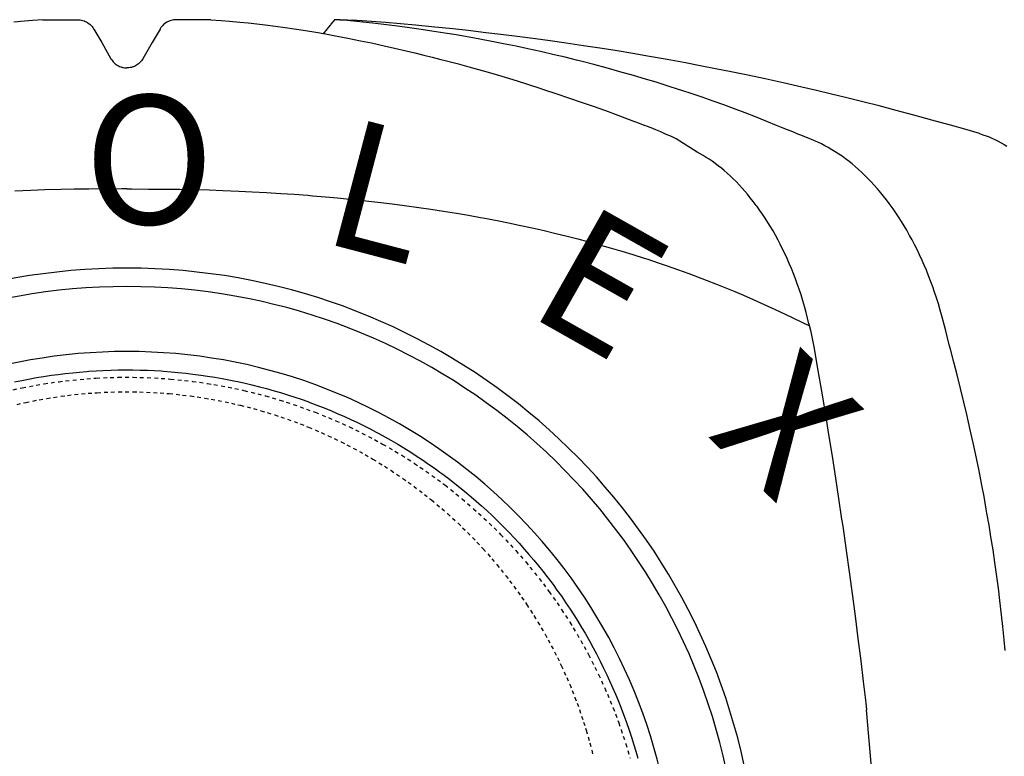
# Model space of a CAD drawing. Units: centimetres. Extents: x 19205 to 19520, y 9649 to 10092.
# Drawn here: x 19333 to 19360, y 9868 to 9888 of the extents above; entities that cross this region are included whole.
import ezdxf

# ---------------------------------------------------------------- set-up
doc = ezdxf.new("R2010")
doc.units = ezdxf.units.CM
doc.linetypes.add('DASHED', pattern=[0.2, 0.1, -0.1])
doc.layers.add('BETON-STOP', color=141, linetype='Continuous')
doc.layers.add('Contorno-Cupolex', color=3, linetype='Continuous')
doc.styles.add('ROMANS', font='romans', dxfattribs={"oblique": 10})

# ---------------------------------------------------------------- blocks, each defined once
blk = doc.blocks.new('Beton Stop H40 prospetto frontale')
at = {"layer": 'BETON-STOP', "linetype": 'Continuous'}
blk.add_polyline3d([(19663.713, 10254.015, 9.671), (19663.912, 10254.057, 9.668), (19664.092, 10254.092, 9.665), (19664.309, 10254.131, 9.663), (19664.497, 10254.162, 9.66), (19664.714, 10254.195, 9.658), (19664.894, 10254.22, 9.656), (19665.09, 10254.244, 9.654), (19665.291, 10254.266, 9.653), (19665.474, 10254.284, 9.651), (19665.662, 10254.3, 9.65), (19665.725, 10254.304, 9.65), (19665.725, 10254.304, 9.65), (19665.928, 10254.318, 9.649), (19666.111, 10254.327, 9.648), (19666.331, 10254.335, 9.647), (19666.522, 10254.34, 9.647), (19666.742, 10254.342, 9.647), (19666.923, 10254.341, 9.647), (19667.121, 10254.337, 9.647), (19667.323, 10254.331, 9.648), (19667.507, 10254.323, 9.648), (19667.695, 10254.312, 9.649), (19667.758, 10254.307, 9.65), (19667.758, 10254.307, 9.65), (19667.961, 10254.292, 9.651), (19668.144, 10254.275, 9.652), (19668.363, 10254.253, 9.654), (19668.552, 10254.23, 9.655), (19668.771, 10254.201, 9.657), (19668.95, 10254.175, 9.659), (19669.146, 10254.143, 9.662), (19669.345, 10254.108, 9.664), (19669.526, 10254.074, 9.667), (19669.711, 10254.036, 9.67), (19669.773, 10254.023, 9.67), (19669.773, 10254.023, 9.67), (19669.972, 10253.979, 9.674), (19670.15, 10253.937, 9.677), (19670.364, 10253.884, 9.681), (19670.548, 10253.835, 9.684), (19670.76, 10253.775, 9.689), (19670.934, 10253.724, 9.693), (19671.124, 10253.665, 9.697), (19671.316, 10253.602, 9.702), (19671.49, 10253.543, 9.706), (19671.669, 10253.479, 9.711), (19671.728, 10253.458, 9.712), (19671.728, 10253.458, 9.712), (19671.919, 10253.386, 9.718), (19672.09, 10253.319, 9.722), (19672.294, 10253.236, 9.729), (19672.469, 10253.161, 9.734), (19672.671, 10253.072, 9.741), (19672.836, 10252.997, 9.746), (19673.016, 10252.912, 9.752), (19673.197, 10252.823, 9.759), (19673.361, 10252.739, 9.765), (19673.529, 10252.651, 9.771), (19673.585, 10252.621, 9.774), (19673.585, 10252.621, 9.774), (19673.764, 10252.523, 9.781), (19673.924, 10252.433, 9.787), (19674.114, 10252.322, 9.795), (19674.277, 10252.223, 9.802), (19674.464, 10252.106, 9.811), (19674.617, 10252.008, 9.818), (19674.783, 10251.899, 9.826), (19674.95, 10251.785, 9.834), (19675.101, 10251.679, 9.842), (19675.254, 10251.568, 9.85), (19675.305, 10251.53, 9.852), (19675.305, 10251.53, 9.852), (19675.468, 10251.408, 9.861), (19675.614, 10251.296, 9.869), (19675.786, 10251.16, 9.879), (19675.934, 10251.039, 9.887), (19676.103, 10250.897, 9.897), (19676.24, 10250.778, 9.906), (19676.389, 10250.646, 9.915), (19676.538, 10250.51, 9.924), (19676.673, 10250.384, 9.933), (19676.809, 10250.252, 9.942), (19676.855, 10250.208, 9.945), (19676.855, 10250.208, 9.945), (19676.999, 10250.064, 9.955), (19677.127, 10249.932, 9.965), (19677.279, 10249.772, 9.976), (19677.408, 10249.632, 9.985), (19677.555, 10249.467, 9.996), (19677.675, 10249.33, 10.006), (19677.804, 10249.178, 10.016), (19677.933, 10249.021, 10.027), (19678.048, 10248.876, 10.036), (19678.165, 10248.726, 10.047), (19678.204, 10248.676, 10.05), (19678.204, 10248.676, 10.05), (19678.327, 10248.513, 10.061), (19678.435, 10248.364, 10.071), (19678.562, 10248.184, 10.083), (19678.67, 10248.027, 10.093), (19678.793, 10247.843, 10.105), (19678.892, 10247.691, 10.115), (19678.998, 10247.522, 10.126), (19679.103, 10247.349, 10.137), (19679.197, 10247.19, 10.147), (19679.291, 10247.025, 10.158), (19679.322, 10246.97, 10.162), (19679.322, 10246.97, 10.162), (19679.42, 10246.791, 10.173), (19679.506, 10246.629, 10.183), (19679.607, 10246.433, 10.195), (19679.692, 10246.263, 10.206), (19679.787, 10246.064, 10.218), (19679.863, 10245.899, 10.229), (19679.944, 10245.718, 10.24), (19680.023, 10245.532, 10.251), (19680.094, 10245.361, 10.261), (19680.164, 10245.185, 10.272), (19680.187, 10245.126, 10.276), (19680.187, 10245.126, 10.276), (19680.259, 10244.935, 10.287), (19680.321, 10244.762, 10.297), (19680.393, 10244.554, 10.31), (19680.453, 10244.372, 10.32), (19680.519, 10244.16, 10.333), (19680.572, 10243.986, 10.343), (19680.626, 10243.793, 10.354)], dxfattribs=at)
at = {"layer": 'BETON-STOP', "linetype": 'DASHED'}
for points in [[(19663.678, 10253.802, 9.672), (19663.861, 10253.842, 9.669), (19663.922, 10253.855, 9.668), (19663.922, 10253.855, 9.668), (19664.121, 10253.894, 9.666), (19664.3, 10253.926, 9.663), (19664.515, 10253.963, 9.66), (19664.702, 10253.991, 9.658), (19664.919, 10254.022, 9.656), (19665.097, 10254.044, 9.654), (19665.293, 10254.066, 9.653), (19665.492, 10254.085, 9.651), (19665.674, 10254.1, 9.65), (19665.861, 10254.113, 9.649), (19665.923, 10254.117, 9.649), (19665.923, 10254.117, 9.649), (19666.126, 10254.128, 9.648), (19666.307, 10254.135, 9.648), (19666.526, 10254.14, 9.647), (19666.715, 10254.142, 9.647), (19666.934, 10254.141, 9.647), (19667.114, 10254.138, 9.647), (19667.311, 10254.131, 9.648), (19667.511, 10254.122, 9.648), (19667.693, 10254.111, 9.649), (19667.88, 10254.098, 9.65), (19667.943, 10254.093, 9.651), (19667.943, 10254.093, 9.651), (19668.144, 10254.074, 9.652), (19668.325, 10254.056, 9.653), (19668.542, 10254.03, 9.655), (19668.73, 10254.005, 9.657), (19668.946, 10253.973, 9.66), (19669.124, 10253.944, 9.662), (19669.318, 10253.91, 9.664), (19669.515, 10253.872, 9.667), (19669.694, 10253.836, 9.67), (19669.878, 10253.796, 9.673), (19669.939, 10253.782, 9.674), (19669.939, 10253.782, 9.674), (19670.136, 10253.735, 9.677), (19670.313, 10253.691, 9.681), (19670.524, 10253.634, 9.685), (19670.706, 10253.583, 9.689), (19670.916, 10253.52, 9.693), (19671.088, 10253.466, 9.697), (19671.275, 10253.405, 9.702), (19671.465, 10253.34, 9.707), (19671.637, 10253.278, 9.712), (19671.813, 10253.212, 9.716), (19671.872, 10253.19, 9.718), (19671.872, 10253.19, 9.718), (19672.06, 10253.116, 9.724), (19672.229, 10253.046, 9.729), (19672.43, 10252.961, 9.735), (19672.603, 10252.884, 9.741), (19672.802, 10252.792, 9.748), (19672.964, 10252.714, 9.753), (19673.141, 10252.627, 9.76), (19673.32, 10252.535, 9.767), (19673.482, 10252.45, 9.773), (19673.647, 10252.359, 9.78), (19673.702, 10252.329, 9.782), (19673.702, 10252.329, 9.782), (19673.878, 10252.228, 9.789), (19674.035, 10252.136, 9.796), (19674.221, 10252.022, 9.804), (19674.382, 10251.922, 9.812), (19674.566, 10251.803, 9.82), (19674.716, 10251.703, 9.828), (19674.878, 10251.591, 9.836), (19675.042, 10251.475, 9.844), (19675.19, 10251.367, 9.852), (19675.341, 10251.254, 9.86), (19675.391, 10251.216, 9.863), (19675.391, 10251.216, 9.863), (19675.551, 10251.092, 9.872), (19675.693, 10250.978, 9.88), (19675.862, 10250.839, 9.89), (19676.006, 10250.716, 9.899), (19676.171, 10250.572, 9.909), (19676.305, 10250.452, 9.918), (19676.45, 10250.318, 9.927), (19676.596, 10250.18, 9.937), (19676.728, 10250.052, 9.946), (19676.861, 10249.919, 9.955), (19676.905, 10249.874, 9.958), (19676.905, 10249.874, 9.958), (19677.045, 10249.728, 9.968), (19677.17, 10249.595, 9.978), (19677.318, 10249.433, 9.989), (19677.443, 10249.291, 9.999), (19677.587, 10249.125, 10.01), (19677.702, 10248.986, 10.02), (19677.827, 10248.833, 10.03), (19677.953, 10248.674, 10.041), (19678.065, 10248.529, 10.051), (19678.178, 10248.377, 10.061), (19678.215, 10248.326, 10.065), (19678.215, 10248.326, 10.065), (19678.334, 10248.162, 10.076), (19678.438, 10248.013, 10.086), (19678.561, 10247.832, 10.098), (19678.665, 10247.673, 10.108), (19678.783, 10247.488, 10.12), (19678.878, 10247.335, 10.13), (19678.979, 10247.165, 10.142), (19679.08, 10246.992, 10.153), (19679.17, 10246.832, 10.163), (19679.26, 10246.666, 10.174), (19679.29, 10246.611, 10.177), (19679.29, 10246.611, 10.177), (19679.383, 10246.432, 10.189), (19679.466, 10246.269, 10.199), (19679.561, 10246.073, 10.211), (19679.642, 10245.901, 10.222), (19679.732, 10245.702, 10.235), (19679.804, 10245.537, 10.245), (19679.88, 10245.355, 10.256), (19679.955, 10245.168, 10.267), (19680.022, 10244.997, 10.278), (19680.088, 10244.82, 10.288), (19680.109, 10244.761, 10.292), (19680.109, 10244.761, 10.292), (19680.176, 10244.57, 10.303), (19680.234, 10244.397, 10.314), (19680.301, 10244.188, 10.326), (19680.357, 10244.006, 10.337), (19680.418, 10243.795, 10.349)], [(19665.147, 10254.251, -13.789), (19665.147, 10254.251, -13.789), (19665.147, 10254.251, -13.789)], [(19668.378, 10254.251, -13.789), (19668.378, 10254.251, -13.789), (19668.378, 10254.251, -13.789)], [(19670.297, 10253.901, -15.65), (19670.297, 10253.901, -15.65), (19670.297, 10253.901, -15.65)], [(19663.78, 10253.404, 10.137), (19663.956, 10253.444, 10.132), (19664.015, 10253.457, 10.13), (19664.015, 10253.457, 10.13), (19664.207, 10253.496, 10.125), (19664.38, 10253.53, 10.121), (19664.588, 10253.566, 10.116), (19664.769, 10253.595, 10.113), (19664.978, 10253.626, 10.109), (19665.151, 10253.649, 10.106), (19665.34, 10253.671, 10.103), (19665.533, 10253.69, 10.101), (19665.709, 10253.706, 10.099), (19665.89, 10253.719, 10.097), (19665.95, 10253.723, 10.097), (19665.95, 10253.723, 10.097), (19666.146, 10253.734, 10.095), (19666.322, 10253.741, 10.094), (19666.533, 10253.746, 10.094), (19666.717, 10253.748, 10.093), (19666.928, 10253.747, 10.094), (19667.102, 10253.744, 10.094), (19667.293, 10253.737, 10.095), (19667.487, 10253.728, 10.096), (19667.663, 10253.717, 10.097), (19667.845, 10253.703, 10.099), (19667.905, 10253.698, 10.1), (19667.905, 10253.698, 10.1), (19668.1, 10253.68, 10.102), (19668.275, 10253.66, 10.105), (19668.485, 10253.634, 10.108), (19668.667, 10253.609, 10.111), (19668.876, 10253.576, 10.115), (19669.047, 10253.547, 10.119), (19669.235, 10253.513, 10.123), (19669.425, 10253.475, 10.128), (19669.598, 10253.438, 10.133), (19669.775, 10253.397, 10.138), (19669.834, 10253.383, 10.139), (19669.834, 10253.383, 10.139), (19670.024, 10253.336, 10.145), (19670.194, 10253.291, 10.151), (19670.397, 10253.234, 10.158), (19670.573, 10253.182, 10.165), (19670.774, 10253.119, 10.173), (19670.939, 10253.064, 10.179), (19671.119, 10253.002, 10.187), (19671.302, 10252.937, 10.196), (19671.467, 10252.874, 10.203), (19671.636, 10252.808, 10.212), (19671.692, 10252.785, 10.214), (19671.692, 10252.785, 10.214), (19671.872, 10252.711, 10.224), (19672.033, 10252.641, 10.233), (19672.225, 10252.555, 10.243), (19672.39, 10252.477, 10.253), (19672.58, 10252.385, 10.265), (19672.735, 10252.307, 10.274), (19672.903, 10252.22, 10.285), (19673.073, 10252.128, 10.297), (19673.227, 10252.042, 10.307), (19673.383, 10251.952, 10.319), (19673.435, 10251.921, 10.323), (19673.435, 10251.921, 10.323), (19673.602, 10251.821, 10.335), (19673.75, 10251.728, 10.347), (19673.927, 10251.615, 10.361), (19674.078, 10251.514, 10.373), (19674.251, 10251.396, 10.388), (19674.392, 10251.296, 10.4), (19674.545, 10251.185, 10.414), (19674.699, 10251.069, 10.428), (19674.837, 10250.962, 10.442), (19674.978, 10250.85, 10.456), (19675.025, 10250.812, 10.46), (19675.025, 10250.812, 10.46), (19675.174, 10250.689, 10.476), (19675.306, 10250.576, 10.49), (19675.463, 10250.439, 10.507), (19675.597, 10250.317, 10.522), (19675.75, 10250.175, 10.539), (19675.874, 10250.056, 10.554), (19676.008, 10249.924, 10.57), (19676.142, 10249.788, 10.587), (19676.263, 10249.662, 10.602), (19676.385, 10249.531, 10.619), (19676.425, 10249.487, 10.624), (19676.425, 10249.487, 10.624), (19676.554, 10249.344, 10.642), (19676.667, 10249.213, 10.658), (19676.802, 10249.055, 10.677), (19676.916, 10248.915, 10.694), (19677.045, 10248.753, 10.714), (19677.15, 10248.617, 10.731), (19677.263, 10248.467, 10.749), (19677.375, 10248.313, 10.768), (19677.475, 10248.171, 10.785), (19677.576, 10248.024, 10.803), (19677.61, 10247.975, 10.809), (19677.61, 10247.975, 10.809), (19677.715, 10247.815, 10.829), (19677.807, 10247.67, 10.846), (19677.916, 10247.495, 10.868), (19678.007, 10247.341, 10.886), (19678.111, 10247.163, 10.908), (19678.193, 10247.015, 10.926), (19678.281, 10246.851, 10.946), (19678.369, 10246.684, 10.966), (19678.446, 10246.53, 10.985), (19678.524, 10246.371, 11.004), (19678.549, 10246.318, 11.01), (19678.549, 10246.318, 11.01), (19678.629, 10246.146, 11.031), (19678.698, 10245.99, 11.05), (19678.779, 10245.803, 11.072), (19678.846, 10245.639, 11.092), (19678.921, 10245.448, 11.115), (19678.981, 10245.291, 11.134), (19679.043, 10245.118, 11.155), (19679.104, 10244.941, 11.176), (19679.158, 10244.779, 11.195), (19679.211, 10244.611, 11.215), (19679.228, 10244.555, 11.222), (19679.228, 10244.555, 11.222), (19679.281, 10244.374, 11.244), (19679.326, 10244.211, 11.263), (19679.378, 10244.014, 11.287), (19679.42, 10243.843, 11.307)]]:
    blk.add_polyline3d(points, dxfattribs=at)
at = {"layer": 'BETON-STOP', "linetype": 'Continuous'}
for centre, radius in [((19666.763, 10239.957, 6.25), 17.148), ((19666.763, 10239.957, 7.116), 16.648), ((19666.763, 10239.957, 8.134), 14.885)]:
    blk.add_arc(centre, radius, 11, 169, dxfattribs=at)
blk = doc.blocks.new('CX H 40 front')
at = {"layer": 'Contorno-Cupolex', "linetype": 'Continuous'}
for p, q in [((19416.544, 9957.553), (19416.259, 9957.528)), ((19416.765, 9957.571), (19416.544, 9957.553)), ((19416.544, 9957.553), (19416.544, 9957.553)), ((19417.046, 9957.593), (19416.765, 9957.571)), ((19417.046, 9957.593), (19417.046, 9957.593)), ((19417.046, 9957.593), (19417.046, 9957.593)), ((19417.046, 9957.593), (19417.286, 9957.593)), ((19417.286, 9957.593), (19417.286, 9957.593)), ((19417.286, 9957.593), (19417.533, 9957.593)), ((19417.533, 9957.593), (19417.533, 9957.593)), ((19417.533, 9957.593), (19418.019, 9957.592)), ((19418.019, 9957.592), (19418.06, 9957.588)), ((19418.06, 9957.588), (19418.093, 9957.582)), ((19418.093, 9957.582), (19418.129, 9957.573)), ((19418.129, 9957.573), (19418.165, 9957.561)), ((19418.165, 9957.561), (19418.197, 9957.547)), ((19418.197, 9957.547), (19418.229, 9957.531)), ((19418.229, 9957.531), (19418.239, 9957.526)), ((19418.239, 9957.526), (19418.239, 9957.526)), ((19418.239, 9957.526), (19418.27, 9957.507)), ((19418.27, 9957.507), (19418.304, 9957.482)), ((19418.304, 9957.482), (19418.33, 9957.46)), ((19418.33, 9957.46), (19418.356, 9957.434)), ((19418.356, 9957.434), (19418.382, 9957.406)), ((19418.382, 9957.406), (19418.403, 9957.378)), ((19420.271, 9957.406), (19420.25, 9957.378)), ((19420.297, 9957.434), (19420.271, 9957.406)), ((19420.323, 9957.46), (19420.297, 9957.434)), ((19420.35, 9957.482), (19420.323, 9957.46)), ((19420.383, 9957.507), (19420.35, 9957.482)), ((19420.414, 9957.526), (19420.383, 9957.507)), ((19420.424, 9957.531), (19420.414, 9957.526)), ((19420.414, 9957.526), (19420.414, 9957.526)), ((19420.456, 9957.547), (19420.424, 9957.531)), ((19420.488, 9957.561), (19420.456, 9957.547)), ((19420.524, 9957.573), (19420.488, 9957.561)), ((19420.56, 9957.582), (19420.524, 9957.573)), ((19420.594, 9957.588), (19420.56, 9957.582)), ((19420.634, 9957.592), (19420.594, 9957.588)), ((19420.67, 9957.593), (19420.634, 9957.592)), ((19421.367, 9957.593), (19420.67, 9957.593)), ((19421.12, 9957.593), (19421.12, 9957.593)), ((19421.607, 9957.593), (19421.367, 9957.593)), ((19421.367, 9957.593), (19421.367, 9957.593)), ((19421.607, 9957.593), (19421.607, 9957.593)), ((19421.607, 9957.593), (19421.888, 9957.571)), ((19421.607, 9957.593), (19421.607, 9957.593)), ((19421.888, 9957.571), (19422.109, 9957.553)), ((19422.109, 9957.553), (19422.109, 9957.553)), ((19422.109, 9957.553), (19422.394, 9957.528)), ((19422.394, 9957.528), (19422.617, 9957.508)), ((19422.617, 9957.508), (19422.617, 9957.508)), ((19422.617, 9957.508), (19422.851, 9957.481)), ((19422.851, 9957.481), (19423.074, 9957.454)), ((19423.074, 9957.454), (19423.355, 9957.417)), ((19423.355, 9957.417), (19423.618, 9957.381)), ((19424.849, 9957.45), (19424.79, 9957.376)), ((19424.865, 9957.471), (19424.849, 9957.45)), ((19424.849, 9957.45), (19424.849, 9957.45)), ((19424.913, 9957.533), (19424.865, 9957.471)), ((19424.958, 9957.593), (19424.913, 9957.533)), ((19424.994, 9957.593), (19424.958, 9957.593)), ((19424.958, 9957.593), (19424.958, 9957.593)), ((19425.037, 9957.593), (19424.994, 9957.593)), ((19425.047, 9957.593), (19425.037, 9957.593)), ((19425.037, 9957.593), (19425.037, 9957.593)), ((19425.077, 9957.593), (19425.047, 9957.593)), ((19425.105, 9957.593), (19425.077, 9957.593)), ((19425.105, 9957.593), (19425.105, 9957.593)), ((19425.105, 9957.593), (19425.105, 9957.593)), ((19425.105, 9957.593), (19425.214, 9957.592)), ((19426.072, 9957.487), (19425.129, 9957.593)), ((19425.214, 9957.592), (19425.314, 9957.589)), ((19425.314, 9957.589), (19425.417, 9957.583)), ((19425.417, 9957.583), (19425.451, 9957.581)), ((19425.84, 9957.552), (19425.451, 9957.581)), ((19426.341, 9957.513), (19425.84, 9957.552)), ((19426.375, 9957.452), (19426.072, 9957.487)), ((19426.753, 9957.478), (19426.341, 9957.513)), ((19426.67, 9957.415), (19426.375, 9957.452)), ((19426.994, 9957.372), (19426.67, 9957.415)), ((19427.157, 9957.441), (19426.753, 9957.478)), ((19427.687, 9957.39), (19427.157, 9957.441)), ((19418.403, 9957.378), (19418.422, 9957.348)), ((19418.422, 9957.348), (19418.428, 9957.338)), ((19418.428, 9957.338), (19418.428, 9957.338)), ((19418.428, 9957.338), (19418.641, 9956.969)), ((19420.225, 9957.338), (19420.012, 9956.969)), ((19420.231, 9957.348), (19420.225, 9957.338)), ((19420.225, 9957.338), (19420.225, 9957.338)), ((19420.25, 9957.378), (19420.231, 9957.348)), ((19423.618, 9957.381), (19423.864, 9957.345)), ((19423.864, 9957.345), (19424.172, 9957.297)), ((19424.172, 9957.297), (19424.454, 9957.25)), ((19424.454, 9957.25), (19424.714, 9957.205)), ((19424.672, 9957.239), (19424.652, 9957.216)), ((19424.733, 9957.309), (19424.672, 9957.239)), ((19424.714, 9957.205), (19425.033, 9957.147)), ((19424.79, 9957.376), (19424.733, 9957.309)), ((19425.033, 9957.147), (19425.32, 9957.091)), ((19427.312, 9957.327), (19426.994, 9957.372)), ((19427.602, 9957.284), (19427.312, 9957.327)), ((19427.955, 9957.229), (19427.602, 9957.284)), ((19428.171, 9957.341), (19427.687, 9957.39)), ((19428.26, 9957.179), (19427.955, 9957.229)), ((19428.589, 9957.295), (19428.171, 9957.341)), ((19428.613, 9957.118), (19428.26, 9957.179)), ((19429.072, 9957.24), (19428.589, 9957.295)), ((19429.474, 9957.192), (19429.072, 9957.24)), ((19429.92, 9957.137), (19429.474, 9957.192)), ((19430.416, 9957.072), (19429.92, 9957.137)), ((19418.641, 9956.969), (19418.641, 9956.969)), ((19418.641, 9956.969), (19418.894, 9956.532)), ((19420.012, 9956.969), (19419.76, 9956.532)), ((19420.012, 9956.969), (19420.012, 9956.969)), ((19425.32, 9957.091), (19425.663, 9957.022)), ((19425.663, 9957.022), (19425.961, 9956.96)), ((19425.961, 9956.96), (19426.305, 9956.884)), ((19426.305, 9956.884), (19426.589, 9956.82)), ((19428.906, 9957.065), (19428.613, 9957.118)), ((19429.233, 9957.003), (19428.906, 9957.065)), ((19429.595, 9956.932), (19429.233, 9957.003)), ((19429.889, 9956.871), (19429.595, 9956.932)), ((19430.207, 9956.803), (19429.889, 9956.871)), ((19430.818, 9957.017), (19430.416, 9957.072)), ((19431.252, 9956.955), (19430.818, 9957.017)), ((19431.721, 9956.886), (19431.252, 9956.955)), ((19432.227, 9956.807), (19431.721, 9956.886)), ((19426.589, 9956.82), (19426.903, 9956.746)), ((19426.903, 9956.746), (19427.143, 9956.689)), ((19427.143, 9956.689), (19427.389, 9956.629)), ((19427.389, 9956.629), (19427.614, 9956.572)), ((19430.551, 9956.727), (19430.207, 9956.803)), ((19430.922, 9956.641), (19430.551, 9956.727)), ((19431.218, 9956.571), (19430.922, 9956.641)), ((19432.63, 9956.743), (19432.227, 9956.807)), ((19433.056, 9956.673), (19432.63, 9956.743)), ((19433.507, 9956.595), (19433.056, 9956.673)), ((19433.985, 9956.511), (19433.507, 9956.595)), ((19418.894, 9956.532), (19418.894, 9956.532)), ((19418.894, 9956.532), (19418.913, 9956.501)), ((19418.913, 9956.501), (19418.932, 9956.475)), ((19418.932, 9956.475), (19418.957, 9956.445)), ((19418.957, 9956.445), (19418.981, 9956.421)), ((19418.981, 9956.421), (19419.01, 9956.395)), ((19419.01, 9956.395), (19419.036, 9956.376)), ((19419.036, 9956.376), (19419.065, 9956.356)), ((19419.065, 9956.356), (19419.096, 9956.338)), ((19419.096, 9956.338), (19419.126, 9956.324)), ((19419.557, 9956.338), (19419.527, 9956.324)), ((19419.588, 9956.356), (19419.557, 9956.338)), ((19419.617, 9956.376), (19419.588, 9956.356)), ((19419.643, 9956.395), (19419.617, 9956.376)), ((19419.672, 9956.421), (19419.643, 9956.395)), ((19419.696, 9956.445), (19419.672, 9956.421)), ((19419.721, 9956.475), (19419.696, 9956.445)), ((19419.74, 9956.501), (19419.721, 9956.475)), ((19419.76, 9956.532), (19419.74, 9956.501)), ((19419.76, 9956.532), (19419.76, 9956.532)), ((19427.614, 9956.572), (19427.848, 9956.513)), ((19427.848, 9956.513), (19427.926, 9956.493)), ((19427.926, 9956.493), (19427.926, 9956.493)), ((19427.926, 9956.493), (19428.289, 9956.399)), ((19428.289, 9956.399), (19428.603, 9956.314)), ((19431.531, 9956.493), (19431.218, 9956.571)), ((19431.647, 9956.464), (19431.531, 9956.493)), ((19431.531, 9956.493), (19431.531, 9956.493)), ((19431.996, 9956.374), (19431.647, 9956.464)), ((19432.335, 9956.284), (19431.996, 9956.374)), ((19434.49, 9956.418), (19433.985, 9956.511)), ((19434.886, 9956.342), (19434.49, 9956.418)), ((19435.299, 9956.262), (19434.886, 9956.342)), ((19419.126, 9956.324), (19419.157, 9956.312)), ((19419.157, 9956.312), (19419.168, 9956.308)), ((19419.168, 9956.308), (19419.203, 9956.298)), ((19419.168, 9956.308), (19419.168, 9956.308)), ((19419.203, 9956.298), (19419.235, 9956.291)), ((19419.235, 9956.291), (19419.274, 9956.285)), ((19419.274, 9956.285), (19419.308, 9956.283)), ((19419.308, 9956.283), (19419.327, 9956.283)), ((19419.345, 9956.283), (19419.327, 9956.283)), ((19419.379, 9956.285), (19419.345, 9956.283)), ((19419.418, 9956.291), (19419.379, 9956.285)), ((19419.45, 9956.298), (19419.418, 9956.291)), ((19419.485, 9956.308), (19419.45, 9956.298)), ((19419.496, 9956.312), (19419.485, 9956.308)), ((19419.485, 9956.308), (19419.485, 9956.308)), ((19419.527, 9956.324), (19419.496, 9956.312)), ((19428.603, 9956.314), (19428.965, 9956.213)), ((19428.965, 9956.213), (19429.262, 9956.127)), ((19429.262, 9956.127), (19429.588, 9956.03)), ((19432.706, 9956.181), (19432.335, 9956.284)), ((19433.071, 9956.077), (19432.706, 9956.181)), ((19433.403, 9955.979), (19433.071, 9956.077)), ((19435.73, 9956.176), (19435.299, 9956.262)), ((19436.179, 9956.083), (19435.73, 9956.176)), ((19436.647, 9955.983), (19436.179, 9956.083)), ((19429.588, 9956.03), (19429.919, 9955.929)), ((19429.919, 9955.929), (19430.222, 9955.835)), ((19430.222, 9955.835), (19430.533, 9955.735)), ((19433.689, 9955.892), (19433.403, 9955.979)), ((19434.019, 9955.789), (19433.689, 9955.892)), ((19437.136, 9955.876), (19436.647, 9955.983)), ((19437.646, 9955.761), (19437.136, 9955.876)), ((19430.533, 9955.735), (19430.636, 9955.701)), ((19430.636, 9955.701), (19430.636, 9955.701)), ((19430.636, 9955.701), (19430.999, 9955.581)), ((19430.999, 9955.581), (19431.315, 9955.474)), ((19434.293, 9955.701), (19434.019, 9955.789)), ((19434.386, 9955.671), (19434.293, 9955.701)), ((19434.293, 9955.701), (19434.293, 9955.701)), ((19434.667, 9955.577), (19434.386, 9955.671)), ((19434.939, 9955.485), (19434.667, 9955.577)), ((19438.04, 9955.67), (19437.646, 9955.761)), ((19438.447, 9955.573), (19438.04, 9955.67)), ((19438.867, 9955.471), (19438.447, 9955.573)), ((19431.315, 9955.474), (19431.68, 9955.348)), ((19431.68, 9955.348), (19431.981, 9955.242)), ((19435.236, 9955.381), (19434.939, 9955.485)), ((19435.526, 9955.277), (19435.236, 9955.381)), ((19435.789, 9955.18), (19435.526, 9955.277)), ((19439.3, 9955.364), (19438.867, 9955.471)), ((19439.746, 9955.25), (19439.3, 9955.364)), ((19431.981, 9955.242), (19432.312, 9955.123)), ((19432.312, 9955.123), (19432.649, 9954.999)), ((19432.649, 9954.999), (19432.957, 9954.883)), ((19436.108, 9955.06), (19435.789, 9955.18)), ((19436.383, 9954.953), (19436.108, 9955.06)), ((19440.207, 9955.13), (19439.746, 9955.25)), ((19440.682, 9955.002), (19440.207, 9955.13)), ((19441.172, 9954.868), (19440.682, 9955.002)), ((19432.957, 9954.883), (19433.274, 9954.763)), ((19433.274, 9954.763), (19433.38, 9954.722)), ((19436.698, 9954.828), (19436.383, 9954.953)), ((19436.96, 9954.722), (19436.698, 9954.828)), ((19441.678, 9954.726), (19441.172, 9954.868)), ((19442.065, 9954.615), (19441.678, 9954.726)), ((19433.424, 9954.704), (19433.38, 9954.722)), ((19433.557, 9954.652), (19433.424, 9954.704)), ((19433.683, 9954.6), (19433.557, 9954.652)), ((19433.82, 9954.543), (19433.683, 9954.6)), ((19433.946, 9954.488), (19433.82, 9954.543)), ((19433.82, 9954.543), (19433.82, 9954.543)), ((19434.106, 9954.417), (19433.946, 9954.488)), ((19437.089, 9954.669), (19436.96, 9954.722)), ((19436.96, 9954.722), (19436.96, 9954.722)), ((19437.258, 9954.6), (19437.089, 9954.669)), ((19437.4, 9954.543), (19437.258, 9954.6)), ((19437.515, 9954.497), (19437.4, 9954.543)), ((19437.4, 9954.543), (19437.4, 9954.543)), ((19437.664, 9954.437), (19437.515, 9954.497)), ((19442.462, 9954.498), (19442.065, 9954.615)), ((19442.462, 9954.498), (19442.462, 9954.498)), ((19442.462, 9954.498), (19442.462, 9954.498)), ((19442.462, 9954.498), (19442.555, 9954.469)), ((19442.462, 9954.498), (19442.462, 9954.498)), ((19442.462, 9954.498), (19442.555, 9954.469)), ((19442.462, 9954.498), (19442.462, 9954.498)), ((19442.462, 9954.498), (19442.555, 9954.469)), ((19442.462, 9954.498), (19442.462, 9954.498)), ((19442.462, 9954.498), (19442.555, 9954.469)), ((19442.462, 9954.498), (19442.462, 9954.498)), ((19442.462, 9954.498), (19442.555, 9954.469)), ((19442.462, 9954.498), (19442.462, 9954.498)), ((19442.462, 9954.498), (19442.555, 9954.469)), ((19442.462, 9954.498), (19442.462, 9954.498)), ((19442.462, 9954.498), (19442.555, 9954.469)), ((19442.462, 9954.498), (19442.462, 9954.498)), ((19442.462, 9954.498), (19442.555, 9954.469)), ((19442.555, 9954.469), (19442.643, 9954.439)), ((19442.555, 9954.469), (19442.643, 9954.439)), ((19442.555, 9954.469), (19442.643, 9954.439)), ((19442.555, 9954.469), (19442.643, 9954.439)), ((19442.555, 9954.469), (19442.643, 9954.439)), ((19442.555, 9954.469), (19442.643, 9954.439)), ((19442.555, 9954.469), (19442.643, 9954.439)), ((19442.555, 9954.469), (19442.643, 9954.439)), ((19434.235, 9954.358), (19434.106, 9954.417)), ((19434.806, 9953.991), (19434.235, 9954.358)), ((19437.86, 9954.358), (19437.664, 9954.437)), ((19437.892, 9954.346), (19437.86, 9954.358)), ((19437.86, 9954.358), (19437.86, 9954.358)), ((19437.986, 9954.306), (19437.892, 9954.346)), ((19438.077, 9954.265), (19437.986, 9954.306)), ((19438.176, 9954.217), (19438.077, 9954.265)), ((19438.272, 9954.168), (19438.176, 9954.217)), ((19442.643, 9954.439), (19442.725, 9954.407)), ((19442.643, 9954.439), (19442.725, 9954.407)), ((19442.643, 9954.439), (19442.725, 9954.407)), ((19442.643, 9954.439), (19442.725, 9954.407)), ((19442.643, 9954.439), (19442.725, 9954.407)), ((19442.643, 9954.439), (19442.725, 9954.407)), ((19442.643, 9954.439), (19442.725, 9954.407)), ((19442.643, 9954.439), (19442.725, 9954.407)), ((19442.725, 9954.407), (19442.804, 9954.374)), ((19442.725, 9954.407), (19442.804, 9954.374)), ((19442.725, 9954.407), (19442.804, 9954.374)), ((19442.725, 9954.407), (19442.804, 9954.374)), ((19442.725, 9954.407), (19442.804, 9954.374)), ((19442.725, 9954.407), (19442.804, 9954.374)), ((19442.725, 9954.407), (19442.804, 9954.374)), ((19442.725, 9954.407), (19442.804, 9954.374)), ((19442.804, 9954.374), (19442.878, 9954.341)), ((19442.804, 9954.374), (19442.878, 9954.341)), ((19442.804, 9954.374), (19442.878, 9954.341)), ((19442.804, 9954.374), (19442.878, 9954.341)), ((19442.804, 9954.374), (19442.878, 9954.341)), ((19442.804, 9954.374), (19442.878, 9954.341)), ((19442.804, 9954.374), (19442.878, 9954.341)), ((19442.804, 9954.374), (19442.878, 9954.341)), ((19442.878, 9954.341), (19442.971, 9954.296)), ((19442.878, 9954.341), (19442.971, 9954.296)), ((19442.878, 9954.341), (19442.971, 9954.296)), ((19442.878, 9954.341), (19442.971, 9954.296)), ((19442.878, 9954.341), (19442.971, 9954.296)), ((19442.878, 9954.341), (19442.971, 9954.296)), ((19442.878, 9954.341), (19442.971, 9954.296)), ((19442.878, 9954.341), (19442.971, 9954.296)), ((19442.971, 9954.296), (19443.057, 9954.25)), ((19442.971, 9954.296), (19443.057, 9954.25)), ((19442.971, 9954.296), (19443.057, 9954.25)), ((19442.971, 9954.296), (19443.057, 9954.25)), ((19442.971, 9954.296), (19443.057, 9954.25)), ((19442.971, 9954.296), (19443.057, 9954.25)), ((19442.971, 9954.296), (19443.057, 9954.25)), ((19442.971, 9954.296), (19443.057, 9954.25)), ((19443.057, 9954.25), (19443.137, 9954.205)), ((19443.057, 9954.25), (19443.137, 9954.205)), ((19443.057, 9954.25), (19443.137, 9954.205)), ((19443.057, 9954.25), (19443.137, 9954.205)), ((19443.057, 9954.25), (19443.137, 9954.205)), ((19443.057, 9954.25), (19443.137, 9954.205)), ((19443.057, 9954.25), (19443.137, 9954.205)), ((19443.057, 9954.25), (19443.137, 9954.205)), ((19443.137, 9954.205), (19443.21, 9954.16)), ((19443.137, 9954.205), (19443.21, 9954.16)), ((19443.137, 9954.205), (19443.21, 9954.16)), ((19443.137, 9954.205), (19443.21, 9954.16)), ((19443.137, 9954.205), (19443.21, 9954.16)), ((19443.137, 9954.205), (19443.21, 9954.16)), ((19443.137, 9954.205), (19443.21, 9954.16)), ((19443.137, 9954.205), (19443.21, 9954.16)), ((19434.806, 9953.991), (19434.779, 9954.005)), ((19434.886, 9953.949), (19434.806, 9953.991)), ((19434.963, 9953.905), (19434.886, 9953.949)), ((19438.358, 9954.121), (19438.272, 9954.168)), ((19438.462, 9954.06), (19438.358, 9954.121)), ((19438.551, 9954.005), (19438.462, 9954.06)), ((19438.652, 9953.939), (19438.551, 9954.005)), ((19438.735, 9953.882), (19438.652, 9953.939)), ((19435.048, 9953.854), (19434.963, 9953.905)), ((19435.131, 9953.802), (19435.048, 9953.854)), ((19435.206, 9953.751), (19435.131, 9953.802)), ((19435.296, 9953.686), (19435.206, 9953.751)), ((19435.374, 9953.627), (19435.296, 9953.686)), ((19438.827, 9953.815), (19438.735, 9953.882)), ((19438.927, 9953.739), (19438.827, 9953.815)), ((19439.007, 9953.675), (19438.927, 9953.739)), ((19439.093, 9953.603), (19439.007, 9953.675)), ((19435.464, 9953.556), (19435.374, 9953.627)), ((19435.538, 9953.495), (19435.464, 9953.556)), ((19435.619, 9953.424), (19435.538, 9953.495)), ((19435.709, 9953.342), (19435.619, 9953.424)), ((19439.184, 9953.523), (19439.093, 9953.603)), ((19439.281, 9953.433), (19439.184, 9953.523)), ((19439.357, 9953.36), (19439.281, 9953.433)), ((19435.781, 9953.273), (19435.709, 9953.342)), ((19435.858, 9953.196), (19435.781, 9953.273)), ((19435.941, 9953.11), (19435.858, 9953.196)), ((19439.437, 9953.281), (19439.357, 9953.36)), ((19439.52, 9953.194), (19439.437, 9953.281)), ((19439.607, 9953.1), (19439.52, 9953.194)), ((19416.721, 9952.956), (19416.287, 9952.938)), ((19417.096, 9952.969), (19416.721, 9952.956)), ((19417.53, 9952.98), (19417.096, 9952.969)), ((19417.891, 9952.988), (19417.53, 9952.98)), ((19418.293, 9952.993), (19417.891, 9952.988)), ((19419.19, 9952.996), (19418.293, 9952.993)), ((19418.651, 9952.996), (19418.651, 9952.996)), ((19419.327, 9952.996), (19419.19, 9952.996)), ((19419.327, 9952.996), (19419.463, 9952.996)), ((19419.463, 9952.996), (19419.91, 9952.993)), ((19419.552, 9952.996), (19419.552, 9952.996)), ((19419.91, 9952.993), (19420.762, 9952.988)), ((19420.762, 9952.988), (19421.123, 9952.98)), ((19421.123, 9952.98), (19421.557, 9952.969)), ((19421.557, 9952.969), (19421.932, 9952.956)), ((19421.932, 9952.956), (19422.366, 9952.938)), ((19422.366, 9952.938), (19422.722, 9952.921)), ((19422.722, 9952.921), (19423.112, 9952.9)), ((19423.112, 9952.9), (19423.508, 9952.876)), ((19423.508, 9952.876), (19423.869, 9952.851)), ((19436.029, 9953.015), (19435.941, 9953.11)), ((19436.098, 9952.936), (19436.029, 9953.015)), ((19436.17, 9952.851), (19436.098, 9952.936)), ((19439.697, 9952.998), (19439.607, 9953.1)), ((19439.791, 9952.887), (19439.697, 9952.998)), ((19439.864, 9952.798), (19439.791, 9952.887)), ((19423.869, 9952.851), (19424.239, 9952.823)), ((19424.239, 9952.823), (19424.362, 9952.813)), ((19424.362, 9952.813), (19424.362, 9952.813)), ((19424.362, 9952.813), (19424.717, 9952.783)), ((19424.717, 9952.783), (19425.045, 9952.753)), ((19425.045, 9952.753), (19425.448, 9952.713)), ((19425.448, 9952.713), (19425.81, 9952.675)), ((19425.81, 9952.675), (19426.136, 9952.638)), ((19426.136, 9952.638), (19426.526, 9952.59)), ((19426.526, 9952.59), (19426.863, 9952.547)), ((19436.246, 9952.759), (19436.17, 9952.851)), ((19436.325, 9952.658), (19436.246, 9952.759)), ((19436.408, 9952.549), (19436.325, 9952.658)), ((19439.938, 9952.703), (19439.864, 9952.798)), ((19440.015, 9952.601), (19439.938, 9952.703)), ((19440.093, 9952.494), (19440.015, 9952.601)), ((19426.863, 9952.547), (19427.252, 9952.493)), ((19427.252, 9952.493), (19427.571, 9952.447)), ((19427.571, 9952.447), (19427.92, 9952.393)), ((19427.92, 9952.393), (19428.274, 9952.335)), ((19428.274, 9952.335), (19428.596, 9952.28)), ((19436.432, 9952.516), (19436.408, 9952.549)), ((19436.408, 9952.549), (19436.408, 9952.549)), ((19436.505, 9952.414), (19436.432, 9952.516)), ((19436.574, 9952.313), (19436.505, 9952.414)), ((19440.119, 9952.457), (19440.093, 9952.494)), ((19440.093, 9952.494), (19440.093, 9952.494)), ((19440.196, 9952.346), (19440.119, 9952.457)), ((19440.269, 9952.236), (19440.196, 9952.346)), ((19428.596, 9952.28), (19428.927, 9952.221)), ((19428.927, 9952.221), (19429.037, 9952.2)), ((19429.037, 9952.2), (19429.037, 9952.2)), ((19429.037, 9952.2), (19429.375, 9952.136)), ((19429.375, 9952.136), (19429.687, 9952.073)), ((19429.687, 9952.073), (19429.975, 9952.013)), ((19436.649, 9952.201), (19436.574, 9952.313)), ((19436.721, 9952.088), (19436.649, 9952.201)), ((19436.785, 9951.983), (19436.721, 9952.088)), ((19440.348, 9952.113), (19440.269, 9952.236)), ((19440.423, 9951.99), (19440.348, 9952.113)), ((19429.975, 9952.013), (19430.329, 9951.936)), ((19430.329, 9951.936), (19430.647, 9951.864)), ((19430.647, 9951.864), (19430.932, 9951.797)), ((19430.932, 9951.797), (19431.274, 9951.713)), ((19436.862, 9951.854), (19436.785, 9951.983)), ((19436.926, 9951.74), (19436.862, 9951.854)), ((19440.491, 9951.877), (19440.423, 9951.99)), ((19440.57, 9951.736), (19440.491, 9951.877)), ((19431.274, 9951.713), (19431.568, 9951.638)), ((19431.568, 9951.638), (19431.823, 9951.57)), ((19431.823, 9951.57), (19432.117, 9951.49)), ((19436.999, 9951.606), (19436.926, 9951.74)), ((19437.058, 9951.493), (19436.999, 9951.606)), ((19440.638, 9951.613), (19440.57, 9951.736)), ((19440.713, 9951.469), (19440.638, 9951.613)), ((19432.117, 9951.49), (19432.438, 9951.399)), ((19432.438, 9951.399), (19432.763, 9951.303)), ((19432.763, 9951.303), (19433.058, 9951.213)), ((19437.122, 9951.365), (19437.058, 9951.493)), ((19437.191, 9951.221), (19437.122, 9951.365)), ((19440.774, 9951.347), (19440.713, 9951.469)), ((19440.84, 9951.209), (19440.774, 9951.347)), ((19433.058, 9951.213), (19433.361, 9951.118)), ((19433.361, 9951.118), (19433.461, 9951.085)), ((19433.461, 9951.085), (19433.461, 9951.085)), ((19433.461, 9951.085), (19433.744, 9950.992)), ((19433.744, 9950.992), (19433.988, 9950.909)), ((19437.245, 9951.103), (19437.191, 9951.221)), ((19437.302, 9950.974), (19437.245, 9951.103)), ((19440.911, 9951.055), (19440.84, 9951.209)), ((19440.966, 9950.928), (19440.911, 9951.055)), ((19433.988, 9950.909), (19434.269, 9950.811)), ((19434.269, 9950.811), (19434.575, 9950.7)), ((19437.362, 9950.832), (19437.302, 9950.974)), ((19437.425, 9950.676), (19437.362, 9950.832)), ((19441.025, 9950.789), (19440.966, 9950.928)), ((19441.086, 9950.637), (19441.025, 9950.789)), ((19434.575, 9950.7), (19434.808, 9950.613)), ((19434.808, 9950.613), (19435.044, 9950.523)), ((19435.044, 9950.523), (19435.33, 9950.41)), ((19437.472, 9950.551), (19437.425, 9950.676)), ((19437.521, 9950.417), (19437.472, 9950.551)), ((19441.149, 9950.471), (19441.086, 9950.637)), ((19441.198, 9950.338), (19441.149, 9950.471)), ((19435.33, 9950.41), (19435.552, 9950.321)), ((19435.552, 9950.321), (19435.552, 9950.321)), ((19435.552, 9950.321), (19435.823, 9950.208)), ((19435.823, 9950.208), (19436.057, 9950.109)), ((19437.571, 9950.273), (19437.521, 9950.417)), ((19437.622, 9950.12), (19437.571, 9950.273)), ((19441.247, 9950.195), (19441.198, 9950.338)), ((19441.298, 9950.042), (19441.247, 9950.195)), ((19436.057, 9950.109), (19436.326, 9949.991)), ((19436.326, 9949.991), (19436.62, 9949.859)), ((19437.673, 9949.955), (19437.622, 9950.12)), ((19437.724, 9949.778), (19437.673, 9949.955)), ((19441.349, 9949.879), (19441.298, 9950.042)), ((19436.62, 9949.859), (19436.918, 9949.723)), ((19436.918, 9949.723), (19437.188, 9949.597)), ((19437.762, 9949.638), (19437.724, 9949.778)), ((19441.401, 9949.704), (19441.349, 9949.879)), ((19441.452, 9949.517), (19441.401, 9949.704)), ((19437.188, 9949.597), (19437.85, 9949.28)), ((19437.8, 9949.491), (19437.762, 9949.638)), ((19437.838, 9949.337), (19437.8, 9949.491)), ((19441.549, 9949.14), (19441.452, 9949.517)), ((19441.452, 9949.517), (19441.452, 9949.517)), ((19437.838, 9949.337), (19437.838, 9949.337)), ((19437.838, 9949.337), (19437.838, 9949.337)), ((19437.838, 9949.337), (19437.877, 9949.161)), ((19437.877, 9949.161), (19437.907, 9949.024)), ((19441.647, 9948.761), (19441.549, 9949.14)), ((19441.549, 9949.14), (19441.549, 9949.14)), ((19437.907, 9949.024), (19437.907, 9949.024)), ((19437.907, 9949.024), (19437.943, 9948.848)), ((19437.943, 9948.848), (19437.969, 9948.711)), ((19437.969, 9948.711), (19437.969, 9948.711)), ((19437.969, 9948.711), (19438.08, 9948.067)), ((19441.679, 9948.644), (19441.647, 9948.761)), ((19441.647, 9948.761), (19441.647, 9948.761)), ((19441.771, 9948.293), (19441.679, 9948.644)), ((19438.08, 9948.067), (19438.175, 9947.508)), ((19441.859, 9947.952), (19441.771, 9948.293)), ((19441.953, 9947.576), (19441.859, 9947.952)), ((19438.175, 9947.508), (19438.283, 9946.859)), ((19442.043, 9947.206), (19441.953, 9947.576)), ((19442.123, 9946.868), (19442.043, 9947.206)), ((19438.283, 9946.859), (19438.37, 9946.324)), ((19442.217, 9946.455), (19442.123, 9946.868)), ((19442.296, 9946.098), (19442.217, 9946.455)), ((19438.37, 9946.324), (19438.464, 9945.736)), ((19442.384, 9945.684), (19442.296, 9946.098)), ((19438.464, 9945.736), (19438.557, 9945.137)), ((19442.454, 9945.339), (19442.384, 9945.684)), ((19438.557, 9945.137), (19438.641, 9944.588)), ((19442.53, 9944.955), (19442.454, 9945.339)), ((19442.589, 9944.642), (19442.53, 9944.955)), ((19438.641, 9944.588), (19438.725, 9944.024)), ((19442.65, 9944.304), (19442.589, 9944.642)), ((19442.669, 9944.195), (19442.65, 9944.304)), ((19442.65, 9944.304), (19442.65, 9944.304)), ((19442.726, 9943.867), (19442.669, 9944.195)), ((19438.725, 9944.024), (19438.753, 9943.835)), ((19438.753, 9943.835), (19438.753, 9943.835)), ((19438.753, 9943.835), (19438.848, 9943.175)), ((19442.778, 9943.547), (19442.726, 9943.867)), ((19442.833, 9943.196), (19442.778, 9943.547)), ((19438.848, 9943.175), (19438.928, 9942.601)), ((19442.884, 9942.85), (19442.833, 9943.196)), ((19442.929, 9942.534), (19442.884, 9942.85)), ((19438.928, 9942.601), (19439.019, 9941.937)), ((19442.98, 9942.15), (19442.929, 9942.534)), ((19439.019, 9941.937), (19439.091, 9941.39)), ((19443.021, 9941.816), (19442.98, 9942.15)), ((19443.065, 9941.431), (19443.021, 9941.816)), ((19439.091, 9941.39), (19439.168, 9940.789)), ((19443.099, 9941.109), (19443.065, 9941.431)), ((19443.135, 9940.751), (19443.099, 9941.109)), ((19439.168, 9940.789), (19439.244, 9940.177)), ((19443.161, 9940.461), (19443.135, 9940.751)), ((19439.244, 9940.177), (19439.311, 9939.618)), ((19439.311, 9939.618), (19439.377, 9939.043)), ((19439.377, 9939.043), (19439.399, 9938.851)), ((19440.985, 9920.582), (19439.399, 9938.851))]:
    blk.add_line(p, q, dxfattribs=at)
at = {"layer": 'BETON-STOP', "style": 'ROMANS'}
blk.add_text('O', height=3.5, dxfattribs=at).set_placement((19418.16, 9952.04, 29.15))
for s, rotation, p in [('L', 345.2539, (19424.525, 9951.577, 29.15)), ('E', 330.5079, (19430.127, 9949.623, 29.15)), ('X', 315.7618, (19435.048, 9946.308, 29.15))]:
    blk.add_text(s, height=3.5, rotation=rotation, dxfattribs=at).set_placement(p)

msp = doc.modelspace()

# ---------------------------------------------------------------- block references
at = {"layer": 'BETON-STOP'}
for name, p in [('CX H 40 front', (-83.146, -69.302)), ('Beton Stop H40 prospetto frontale', (-330.582, -375.562, -6.25))]:
    msp.add_blockref(name, p, dxfattribs=at)

doc.saveas('drawing.dxf')
